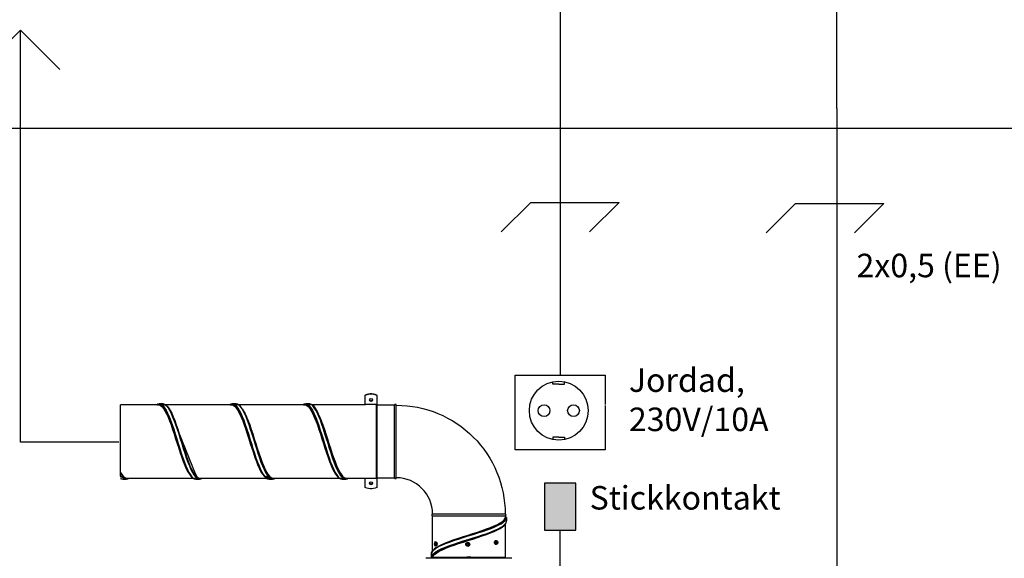
# Model space of a CAD drawing. Units: millimetres. Extents: x 0 to 2067, y 0 to 192.
# Drawn here: x 1819 to 1882, y 110 to 144 of the extents above; entities that cross this region are included whole.
import ezdxf

# ---------------------------------------------------------------- set-up
doc = ezdxf.new("R2010")
doc.units = ezdxf.units.MM
doc.layers.add('PDF11_Geometry', color=7, linetype='Continuous')
doc.layers.add('RAPORTTI', color=7, linetype='Continuous')
doc.styles.add('PDF ArialMT', font='arial.ttf')

msp = doc.modelspace()

# ---------------------------------------------------------------- hatches: boundary and pattern name
at = {"layer": 'RAPORTTI'}
h = msp.add_hatch(color=7, dxfattribs=at)
h.dxf.hatch_style = 1
h.paths.add_polyline_path([(1854.875, 114.875), (1852.875, 114.875), (1852.875, 111.875), (1853.875, 111.875), (1854.875, 111.875)])

# ---------------------------------------------------------------- linework, layer by layer
at = {"layer": 'PDF11_Geometry', "color": 7}
for points in [[(1842.197, 120.479), (1842.096, 120.52), (1841.99, 120.548), (1841.882, 120.562), (1841.773, 120.562), (1841.665, 120.548), (1841.559, 120.52), (1841.458, 120.479), (1841.458, 120.484), (1841.559, 120.526), (1841.665, 120.554), (1841.773, 120.568), (1841.882, 120.568), (1841.99, 120.554), (1842.096, 120.526), (1842.197, 120.484), (1842.197, 120.479), (1842.197, 120.464), (1842.197, 120.459), (1842.096, 120.5), (1841.99, 120.527), (1841.882, 120.541), (1841.773, 120.541), (1841.665, 120.527), (1841.559, 120.5), (1841.458, 120.459), (1841.458, 120.464), (1841.458, 120.479)], [(1842.197, 120.464), (1842.096, 120.505), (1841.99, 120.533), (1841.882, 120.547), (1841.773, 120.547), (1841.665, 120.533), (1841.559, 120.505), (1841.458, 120.464)], [(1842.197, 120.459), (1842.197, 119.893), (1842.197, 119.878), (1842.197, 119.864), (1842.197, 119.85), (1842.197, 119.837), (1842.197, 119.826), (1842.197, 119.816), (1842.197, 119.81), (1842.197, 119.806), (1842.197, 119.767), (1842.197, 119.717), (1842.197, 119.653), (1842.197, 119.579), (1842.197, 119.492), (1842.197, 119.394), (1842.197, 119.286), (1842.197, 119.168), (1842.197, 119.041), (1842.197, 118.906), (1842.197, 118.762), (1842.197, 118.612), (1842.197, 118.456), (1842.197, 118.294), (1842.197, 118.128), (1842.197, 117.959), (1842.197, 117.788), (1842.197, 117.615), (1842.197, 117.442), (1842.197, 117.269), (1842.197, 117.097), (1842.197, 116.928), (1842.197, 116.763), (1842.197, 116.602), (1842.197, 116.446), (1842.197, 116.296), (1842.197, 116.153), (1842.197, 116.018), (1842.197, 115.891), (1842.197, 115.774), (1842.197, 115.667), (1842.197, 115.57), (1842.197, 115.484), (1842.197, 115.41), (1842.197, 115.347), (1842.197, 115.298), (1842.197, 115.26), (1842.197, 115.236), (1842.197, 115.224), (1842.197, 115.223), (1842.197, 115.214), (1842.197, 115.202), (1842.197, 115.188), (1842.197, 115.174), (1842.197, 114.6), (1842.096, 114.559), (1841.99, 114.531), (1841.882, 114.517), (1841.773, 114.517), (1841.665, 114.531), (1841.559, 114.559), (1841.458, 114.6), (1841.458, 115.174), (1841.458, 115.188), (1841.458, 115.197)], [(1841.458, 119.841), (1841.458, 119.85), (1841.458, 119.864), (1841.458, 119.878), (1841.458, 119.893), (1841.458, 120.459)], [(1825.908, 115.297), (1825.871, 115.328), (1825.871, 115.347), (1825.871, 115.368), (1825.871, 115.389), (1825.871, 115.413), (1825.871, 115.437), (1825.871, 115.462), (1825.871, 115.489), (1825.871, 115.517), (1825.871, 115.522), (1825.871, 115.527), (1825.871, 115.532), (1825.871, 115.538), (1825.871, 115.543), (1825.871, 115.548), (1825.871, 115.553), (1825.871, 115.559), (1825.871, 115.657), (1825.871, 115.766), (1825.871, 115.885), (1825.871, 116.013), (1825.871, 116.149), (1825.871, 116.293), (1825.871, 116.444), (1825.871, 116.601), (1825.871, 116.762), (1825.871, 116.929), (1825.871, 117.099), (1825.871, 117.271), (1825.871, 117.444), (1825.871, 117.619), (1825.871, 117.792), (1825.871, 117.964), (1825.871, 118.134), (1825.871, 118.301), (1825.871, 118.463), (1825.871, 118.62), (1825.871, 118.771), (1825.871, 118.915), (1825.871, 119.051), (1825.871, 119.18), (1825.871, 119.299), (1825.871, 119.408), (1825.871, 119.506), (1825.871, 119.594), (1825.871, 119.671), (1825.871, 119.735), (1825.871, 119.788), (1825.871, 119.827), (1825.871, 119.854), (1825.871, 119.869), (1825.871, 119.871)], [(1828.315, 119.924), (1828.279, 119.92), (1828.233, 119.906), (1828.203, 119.892), (1828.175, 119.877), (1828.166, 119.871)], [(1828.186, 119.871), (1828.245, 119.898), (1828.342, 119.9), (1828.439, 119.863), (1828.537, 119.786), (1828.634, 119.67), (1828.73, 119.517), (1828.828, 119.331), (1828.925, 119.113), (1829.022, 118.869), (1829.119, 118.602), (1829.216, 118.317), (1829.313, 118.018), (1829.41, 117.711), (1829.507, 117.401), (1829.604, 117.093), (1829.701, 116.793), (1829.798, 116.505), (1829.896, 116.235), (1829.992, 115.988), (1830.09, 115.766), (1830.187, 115.575), (1830.262, 115.453)], [(1828.223, 119.871), (1828.233, 119.876), (1828.329, 119.878), (1828.427, 119.841), (1828.524, 119.764), (1828.621, 119.65), (1828.718, 119.499), (1828.815, 119.314), (1828.912, 119.098), (1829.009, 118.857), (1829.106, 118.592), (1829.203, 118.309), (1829.3, 118.013), (1829.397, 117.709), (1829.494, 117.402), (1829.592, 117.097), (1829.689, 116.8), (1829.786, 116.515), (1829.883, 116.248), (1829.98, 116.002), (1830.077, 115.783), (1830.174, 115.594), (1830.247, 115.476)], [(1828.269, 119.866), (1828.311, 119.868), (1828.407, 119.83), (1828.505, 119.754), (1828.601, 119.64), (1828.699, 119.489), (1828.796, 119.305), (1828.893, 119.091), (1828.99, 118.85), (1829.087, 118.587), (1829.184, 118.306), (1829.281, 118.011), (1829.378, 117.709), (1829.475, 117.403), (1829.572, 117.099), (1829.67, 116.803), (1829.766, 116.52), (1829.864, 116.254), (1829.96, 116.009), (1830.058, 115.791), (1830.155, 115.603), (1830.252, 115.448), (1830.349, 115.328), (1830.368, 115.312)], [(1828.596, 119.922), (1828.577, 119.925), (1828.561, 119.926), (1828.339, 119.926), (1828.328, 119.925)], [(1828.339, 119.922), (1828.381, 119.923), (1828.478, 119.885), (1828.575, 119.807), (1828.672, 119.689), (1828.769, 119.536), (1828.866, 119.347), (1828.963, 119.128), (1829.06, 118.882), (1829.157, 118.612), (1829.255, 118.324), (1829.351, 118.022), (1829.449, 117.713), (1829.545, 117.4), (1829.643, 117.089), (1829.74, 116.786), (1829.837, 116.496), (1829.934, 116.223), (1830.031, 115.973), (1830.128, 115.75), (1830.225, 115.557), (1830.322, 115.398), (1830.419, 115.276), (1830.475, 115.223), (1830.53, 115.183), (1830.625, 115.146), (1830.661, 115.146)], [(1828.574, 119.922), (1828.603, 119.923), (1828.7, 119.885), (1828.797, 119.807), (1828.894, 119.689), (1828.991, 119.536), (1829.088, 119.347), (1829.185, 119.128), (1829.282, 118.882), (1829.379, 118.612), (1829.476, 118.324), (1829.574, 118.022), (1829.67, 117.713), (1829.767, 117.4), (1829.865, 117.089), (1829.962, 116.786), (1830.059, 116.496), (1830.156, 116.223), (1830.253, 115.973), (1830.35, 115.75), (1830.447, 115.557), (1830.544, 115.398), (1830.641, 115.276), (1830.738, 115.192), (1830.835, 115.148), (1830.891, 115.146)], [(1832.975, 119.924), (1832.938, 119.92), (1832.893, 119.906), (1832.862, 119.892), (1832.835, 119.877), (1832.826, 119.871)], [(1832.845, 119.871), (1832.905, 119.898), (1833.002, 119.9), (1833.099, 119.863), (1833.196, 119.786), (1833.293, 119.67), (1833.39, 119.517), (1833.487, 119.331), (1833.584, 119.113), (1833.681, 118.869), (1833.778, 118.602), (1833.875, 118.317), (1833.973, 118.018), (1834.069, 117.711), (1834.167, 117.401), (1834.264, 117.093), (1834.361, 116.793), (1834.458, 116.505), (1834.555, 116.235), (1834.652, 115.988), (1834.749, 115.766), (1834.846, 115.575), (1834.922, 115.453)], [(1832.882, 119.871), (1832.892, 119.876), (1832.989, 119.878), (1833.086, 119.841), (1833.183, 119.764), (1833.28, 119.65), (1833.377, 119.499), (1833.475, 119.314), (1833.571, 119.098), (1833.669, 118.857), (1833.765, 118.592), (1833.863, 118.309), (1833.96, 118.013), (1834.057, 117.709), (1834.154, 117.402), (1834.251, 117.097), (1834.348, 116.8), (1834.445, 116.515), (1834.542, 116.248), (1834.639, 116.002), (1834.737, 115.783), (1834.833, 115.594), (1834.907, 115.476)], [(1832.928, 119.866), (1832.97, 119.868), (1833.067, 119.83), (1833.164, 119.754), (1833.261, 119.64), (1833.358, 119.489), (1833.455, 119.305), (1833.552, 119.091), (1833.649, 118.85), (1833.746, 118.587), (1833.843, 118.306), (1833.941, 118.011), (1834.038, 117.709), (1834.134, 117.403), (1834.232, 117.099), (1834.329, 116.803), (1834.426, 116.52), (1834.523, 116.254), (1834.62, 116.009), (1834.717, 115.791), (1834.814, 115.603), (1834.911, 115.448), (1835.008, 115.328), (1835.028, 115.312)], [(1833.256, 119.922), (1833.236, 119.925), (1833.221, 119.926), (1832.999, 119.926)], [(1832.999, 119.922), (1833.04, 119.923), (1833.137, 119.885), (1833.234, 119.807), (1833.332, 119.689), (1833.429, 119.536), (1833.526, 119.347), (1833.623, 119.128), (1833.72, 118.882), (1833.817, 118.612), (1833.914, 118.324), (1834.011, 118.022), (1834.108, 117.713), (1834.205, 117.4), (1834.302, 117.089), (1834.399, 116.786), (1834.497, 116.496), (1834.593, 116.223), (1834.691, 115.973), (1834.788, 115.75), (1834.885, 115.557), (1834.982, 115.398), (1835.079, 115.276), (1835.134, 115.223), (1835.19, 115.183), (1835.284, 115.146), (1835.32, 115.146)], [(1833.234, 119.922), (1833.262, 119.923), (1833.359, 119.885), (1833.456, 119.807), (1833.554, 119.689), (1833.65, 119.536), (1833.748, 119.347), (1833.845, 119.128), (1833.942, 118.882), (1834.039, 118.612), (1834.136, 118.324), (1834.233, 118.022), (1834.33, 117.713), (1834.427, 117.4), (1834.524, 117.089), (1834.621, 116.786), (1834.718, 116.496), (1834.815, 116.223), (1834.912, 115.973), (1835.009, 115.75), (1835.106, 115.557), (1835.204, 115.398), (1835.301, 115.276), (1835.398, 115.192), (1835.495, 115.148), (1835.55, 115.146)], [(1833.651, 119.582), (1833.639, 119.6), (1833.627, 119.618), (1833.577, 119.689), (1833.537, 119.739), (1833.505, 119.776), (1833.473, 119.808), (1833.443, 119.835), (1833.417, 119.855), (1833.393, 119.872), (1833.367, 119.887), (1833.331, 119.904), (1833.282, 119.92), (1833.265, 119.922)], [(1837.634, 119.924), (1837.598, 119.92), (1837.552, 119.906), (1837.521, 119.892), (1837.494, 119.877), (1837.485, 119.871)], [(1837.504, 119.871), (1837.564, 119.898), (1837.661, 119.9), (1837.758, 119.863), (1837.855, 119.786), (1837.953, 119.67), (1838.05, 119.517), (1838.147, 119.331), (1838.244, 119.113), (1838.341, 118.869), (1838.438, 118.602), (1838.535, 118.317), (1838.632, 118.018), (1838.729, 117.711), (1838.826, 117.401), (1838.923, 117.093), (1839.02, 116.793), (1839.117, 116.505), (1839.215, 116.235), (1839.312, 115.988), (1839.409, 115.766), (1839.506, 115.575), (1839.581, 115.453)], [(1837.542, 119.871), (1837.551, 119.876), (1837.649, 119.878), (1837.746, 119.841), (1837.843, 119.764), (1837.94, 119.65), (1838.037, 119.499), (1838.134, 119.314), (1838.231, 119.098), (1838.328, 118.857), (1838.425, 118.592), (1838.522, 118.309), (1838.619, 118.013), (1838.716, 117.709), (1838.813, 117.402), (1838.91, 117.097), (1839.008, 116.8), (1839.105, 116.515), (1839.201, 116.248), (1839.299, 116.002), (1839.396, 115.783), (1839.493, 115.594), (1839.566, 115.476)], [(1837.588, 119.866), (1837.629, 119.868), (1837.726, 119.83), (1837.823, 119.754), (1837.921, 119.64), (1838.017, 119.489), (1838.115, 119.305), (1838.212, 119.091), (1838.309, 118.85), (1838.406, 118.587), (1838.503, 118.306), (1838.6, 118.011), (1838.697, 117.709), (1838.794, 117.403), (1838.891, 117.099), (1838.988, 116.803), (1839.085, 116.52), (1839.182, 116.254), (1839.279, 116.009), (1839.377, 115.791), (1839.474, 115.603), (1839.571, 115.448), (1839.668, 115.328), (1839.687, 115.312)], [(1837.896, 119.925), (1837.88, 119.926), (1837.658, 119.926), (1837.647, 119.925)], [(1837.658, 119.922), (1837.7, 119.923), (1837.797, 119.885), (1837.894, 119.807), (1837.991, 119.689), (1838.088, 119.536), (1838.185, 119.347), (1838.282, 119.128), (1838.379, 118.882), (1838.476, 118.612), (1838.573, 118.324), (1838.671, 118.022), (1838.768, 117.713), (1838.865, 117.4), (1838.962, 117.089), (1839.059, 116.786), (1839.156, 116.496), (1839.253, 116.223), (1839.35, 115.973), (1839.447, 115.75), (1839.544, 115.557), (1839.641, 115.398), (1839.738, 115.276), (1839.794, 115.223), (1839.849, 115.183), (1839.943, 115.146), (1839.98, 115.146)], [(1842.197, 119.893), (1841.458, 119.893)], [(1841.919, 120.191), (1841.918, 120.183), (1841.914, 120.168), (1841.907, 120.153), (1841.898, 120.14), (1841.887, 120.129), (1841.874, 120.12), (1841.859, 120.113), (1841.844, 120.108), (1841.828, 120.107), (1841.811, 120.108), (1841.796, 120.113), (1841.781, 120.12), (1841.768, 120.129), (1841.757, 120.14), (1841.747, 120.153), (1841.741, 120.168), (1841.737, 120.183), (1841.736, 120.191)], [(1842.142, 119.841), (1842.142, 119.809), (1842.142, 119.763), (1842.142, 119.705), (1842.142, 119.634), (1842.142, 119.552), (1842.142, 119.458), (1842.142, 119.354), (1842.142, 119.24), (1842.142, 119.117), (1842.142, 118.984), (1842.142, 118.844), (1842.142, 118.696), (1842.142, 118.542), (1842.142, 118.383), (1842.142, 118.218), (1842.142, 118.05), (1842.142, 117.879), (1842.142, 117.706), (1842.142, 117.532), (1842.142, 117.358), (1842.142, 117.185), (1842.142, 117.014), (1842.142, 116.845), (1842.142, 116.681), (1842.142, 116.522), (1842.142, 116.368), (1842.142, 116.22), (1842.142, 116.08), (1842.142, 115.948), (1842.142, 115.824), (1842.142, 115.711), (1842.142, 115.607), (1842.142, 115.514), (1842.142, 115.432), (1842.142, 115.362), (1842.142, 115.304), (1842.142, 115.258), (1842.142, 115.224), (1842.142, 115.204), (1842.142, 115.197)], [(1843.436, 119.845), (1843.432, 119.866), (1843.42, 119.884), (1843.402, 119.896), (1843.381, 119.9), (1843.36, 119.896), (1843.342, 119.884), (1843.329, 119.866), (1843.325, 119.845), (1842.197, 119.845)], [(1843.325, 115.223), (1843.325, 115.229), (1843.325, 115.249), (1843.325, 115.282), (1843.325, 115.328), (1843.325, 115.386), (1843.325, 115.457), (1843.325, 115.54), (1843.325, 115.634), (1843.325, 115.739), (1843.325, 115.854), (1843.325, 115.979), (1843.325, 116.113), (1843.325, 116.254), (1843.325, 116.403), (1843.325, 116.559), (1843.325, 116.72), (1843.325, 116.886), (1843.325, 117.056), (1843.325, 117.228), (1843.325, 117.403), (1843.325, 117.577), (1843.325, 117.752), (1843.325, 117.926), (1843.325, 118.097), (1843.325, 118.265), (1843.325, 118.428), (1843.325, 118.587), (1843.325, 118.74), (1843.325, 118.885), (1843.325, 119.023), (1843.325, 119.153), (1843.325, 119.273), (1843.325, 119.383), (1843.325, 119.483), (1843.325, 119.571), (1843.325, 119.648), (1843.325, 119.712), (1843.325, 119.765), (1843.325, 119.804), (1843.325, 119.83), (1843.325, 119.843), (1843.325, 119.845)], [(1828.968, 119.613), (1829.029, 119.517), (1829.127, 119.331), (1829.224, 119.113), (1829.321, 118.869), (1829.418, 118.602), (1829.515, 118.317), (1829.612, 118.018), (1829.709, 117.711), (1829.806, 117.401), (1829.903, 117.093), (1830, 116.793), (1830.097, 116.505), (1830.194, 116.235), (1830.291, 115.988), (1830.388, 115.766), (1830.485, 115.575), (1830.582, 115.418), (1830.68, 115.297), (1830.777, 115.213), (1830.874, 115.17), (1830.971, 115.167), (1831.047, 115.197)], [(1833.628, 119.613), (1833.689, 119.517), (1833.786, 119.331), (1833.883, 119.113), (1833.98, 118.869), (1834.077, 118.602), (1834.174, 118.317), (1834.271, 118.018), (1834.368, 117.711), (1834.465, 117.401), (1834.562, 117.093), (1834.66, 116.793), (1834.757, 116.505), (1834.854, 116.235), (1834.951, 115.988), (1835.048, 115.766), (1835.145, 115.575), (1835.242, 115.418), (1835.339, 115.297), (1835.436, 115.213), (1835.533, 115.17), (1835.63, 115.167), (1835.707, 115.197)], [(1833.65, 119.578), (1833.708, 119.489), (1833.805, 119.305), (1833.902, 119.091), (1833.999, 118.85), (1834.096, 118.587), (1834.194, 118.306), (1834.291, 118.011), (1834.388, 117.709), (1834.485, 117.403), (1834.582, 117.099), (1834.679, 116.803), (1834.776, 116.52), (1834.873, 116.254), (1834.97, 116.009), (1835.067, 115.791), (1835.164, 115.603), (1835.261, 115.448), (1835.358, 115.328), (1835.456, 115.246), (1835.552, 115.203), (1835.608, 115.202)], [(1838.31, 119.578), (1838.368, 119.489), (1838.465, 119.305), (1838.562, 119.091), (1838.659, 118.85), (1838.756, 118.587), (1838.853, 118.306), (1838.95, 118.011), (1839.047, 117.709), (1839.144, 117.403), (1839.241, 117.099), (1839.338, 116.803), (1839.435, 116.52), (1839.532, 116.254), (1839.629, 116.009), (1839.727, 115.791), (1839.824, 115.603), (1839.921, 115.448), (1840.018, 115.328), (1840.115, 115.246), (1840.212, 115.203), (1840.267, 115.202)], [(1825.871, 115.559), (1825.955, 115.43), (1826.039, 115.328), (1826.014, 115.328), (1825.942, 115.413), (1825.871, 115.517)], [(1830.247, 115.473), (1830.255, 115.461), (1830.263, 115.449), (1830.296, 115.4), (1830.34, 115.344), (1830.392, 115.284), (1830.447, 115.232), (1830.492, 115.199), (1830.527, 115.179), (1830.551, 115.167), (1830.564, 115.162), (1830.575, 115.158), (1830.596, 115.151), (1830.627, 115.144), (1830.659, 115.142)], [(1834.922, 115.449), (1834.956, 115.4), (1834.999, 115.344), (1835.052, 115.284), (1835.106, 115.232), (1835.152, 115.199), (1835.186, 115.179), (1835.21, 115.167), (1835.223, 115.162), (1835.235, 115.158), (1835.255, 115.151), (1835.287, 115.144), (1835.319, 115.142)], [(1839.566, 115.473), (1839.574, 115.461), (1839.582, 115.449), (1839.615, 115.4), (1839.659, 115.344), (1839.711, 115.284), (1839.766, 115.232), (1839.811, 115.199), (1839.845, 115.179), (1839.869, 115.167), (1839.883, 115.162), (1839.894, 115.158), (1839.915, 115.151), (1839.946, 115.144), (1839.978, 115.142)], [(1825.871, 115.322), (1825.871, 115.313), (1825.871, 115.297), (1825.871, 115.276), (1825.982, 115.276), (1825.988, 115.276), (1825.993, 115.277), (1825.999, 115.279), (1826.004, 115.281), (1826.009, 115.284), (1826.013, 115.288), (1826.017, 115.292), (1826.02, 115.297), (1826.039, 115.328), (1826.137, 115.246), (1826.234, 115.203), (1826.289, 115.202)], [(1825.871, 115.297), (1825.982, 115.297), (1825.985, 115.297), (1825.988, 115.297), (1825.99, 115.298), (1825.993, 115.299), (1825.995, 115.301), (1825.997, 115.303), (1825.999, 115.305), (1826.001, 115.307), (1826.014, 115.328)], [(1825.871, 115.183), (1825.965, 115.146), (1826, 115.146)], [(1825.871, 115.177), (1825.875, 115.175), (1825.896, 115.165), (1825.925, 115.155), (1825.963, 115.145), (1825.999, 115.142)], [(1825.982, 115.276), (1826.079, 115.192), (1826.176, 115.148), (1826.231, 115.146)], [(1826.01, 115.141), (1826.231, 115.141)], [(1826.02, 115.297), (1826.117, 115.213), (1826.214, 115.17), (1826.311, 115.167), (1826.388, 115.197)], [(1826.257, 115.144), (1826.292, 115.148), (1826.337, 115.162), (1826.371, 115.177), (1826.403, 115.196), (1826.405, 115.197)], [(1830.669, 115.141), (1830.891, 115.141), (1830.903, 115.143)], [(1830.916, 115.144), (1830.952, 115.148), (1830.997, 115.162), (1831.03, 115.177), (1831.062, 115.196), (1831.064, 115.197)], [(1835.276, 115.287), (1835.273, 115.283), (1835.255, 115.276), (1835.229, 115.27), (1835.2, 115.268), (1835.169, 115.268), (1835.14, 115.272), (1835.117, 115.278), (1835.104, 115.286)], [(1835.329, 115.141), (1835.55, 115.141), (1835.563, 115.143)], [(1835.575, 115.144), (1835.611, 115.148), (1835.656, 115.162), (1835.69, 115.177), (1835.722, 115.196), (1835.724, 115.197)], [(1840.235, 115.144), (1840.271, 115.148), (1840.316, 115.162), (1840.349, 115.177), (1840.381, 115.196), (1840.383, 115.197)], [(1842.197, 115.174), (1841.458, 115.174)], [(1850.37, 112.801), (1850.391, 112.805), (1850.409, 112.817), (1850.421, 112.835), (1850.425, 112.856), (1850.421, 112.877), (1850.409, 112.895), (1850.391, 112.907), (1850.37, 112.911)], [(1845.668, 110.146), (1845.685, 110.232), (1845.742, 110.326), (1845.837, 110.421), (1845.967, 110.515), (1846.131, 110.61), (1846.333, 110.706), (1846.564, 110.804), (1846.821, 110.901), (1847.098, 110.998), (1847.392, 111.095), (1847.699, 111.192), (1848.01, 111.289), (1848.323, 111.386), (1848.631, 111.483), (1848.929, 111.58), (1849.213, 111.677), (1849.477, 111.774), (1849.716, 111.871), (1849.927, 111.969), (1850.106, 112.066), (1850.25, 112.162), (1850.357, 112.26), (1850.424, 112.357), (1850.45, 112.445), (1850.449, 112.46)], [(1845.722, 112.801), (1845.729, 112.801), (1845.75, 112.801), (1845.784, 112.801), (1845.83, 112.801), (1845.889, 112.801), (1845.96, 112.801), (1846.042, 112.801), (1846.135, 112.801), (1846.24, 112.801), (1846.354, 112.801), (1846.477, 112.801), (1846.61, 112.801), (1846.751, 112.801), (1846.899, 112.801), (1847.053, 112.801), (1847.212, 112.801), (1847.377, 112.801), (1847.545, 112.801), (1847.717, 112.801), (1847.889, 112.801), (1848.064, 112.801), (1848.238, 112.801), (1848.411, 112.801), (1848.581, 112.801), (1848.75, 112.801), (1848.914, 112.801), (1849.074, 112.801), (1849.227, 112.801), (1849.374, 112.801), (1849.515, 112.801), (1849.647, 112.801), (1849.77, 112.801), (1849.884, 112.801), (1849.988, 112.801), (1850.08, 112.801), (1850.162, 112.801), (1850.232, 112.801), (1850.29, 112.801), (1850.336, 112.801), (1850.369, 112.801), (1850.389, 112.801), (1850.396, 112.801), (1850.398, 112.801), (1850.406, 112.801), (1850.418, 112.801), (1850.428, 112.801), (1850.429, 112.801)], [(1845.722, 112.801), (1845.722, 110.534)], [(1845.983, 110.773), (1846.15, 110.87), (1846.349, 110.967), (1846.578, 111.064), (1846.832, 111.161), (1847.108, 111.258), (1847.399, 111.355), (1847.702, 111.452), (1848.011, 111.549), (1848.32, 111.646), (1848.626, 111.743), (1848.921, 111.84), (1849.202, 111.937), (1849.463, 112.035), (1849.7, 112.132), (1849.91, 112.229), (1850.087, 112.326), (1850.23, 112.423), (1850.336, 112.52), (1850.402, 112.617), (1850.428, 112.709), (1850.418, 112.801)], [(1846.01, 110.791), (1846.011, 110.792), (1846.176, 110.889), (1846.373, 110.986), (1846.599, 111.083), (1846.849, 111.18), (1847.121, 111.277), (1847.408, 111.374), (1847.707, 111.471), (1848.011, 111.569), (1848.317, 111.666), (1848.618, 111.763), (1848.909, 111.86), (1849.186, 111.957), (1849.444, 112.054), (1849.678, 112.151), (1849.884, 112.248), (1850.059, 112.345), (1850.199, 112.442), (1850.304, 112.539), (1850.369, 112.636), (1850.394, 112.718), (1850.392, 112.748)], [(1850.143, 112.062), (1850.234, 112.129), (1850.299, 112.182), (1850.349, 112.234), (1850.37, 112.259), (1850.389, 112.284), (1850.404, 112.309), (1850.424, 112.347), (1850.443, 112.4), (1850.45, 112.458)], [(1850.396, 110.138), (1850.396, 112.296)], [(1845.691, 110.138), (1845.734, 110.246), (1845.826, 110.354), (1845.965, 110.463), (1846.15, 110.571), (1846.349, 110.668), (1846.578, 110.765), (1846.832, 110.862), (1847.108, 110.959), (1847.399, 111.056), (1847.702, 111.153), (1848.011, 111.25), (1848.32, 111.347), (1848.626, 111.445), (1848.921, 111.542), (1849.202, 111.639), (1849.463, 111.736), (1849.7, 111.833), (1849.91, 111.93), (1850.087, 112.027), (1850.139, 112.062)], [(1845.716, 110.138), (1845.761, 110.243), (1845.853, 110.348), (1845.99, 110.453), (1846.167, 110.558), (1846.365, 110.655), (1846.591, 110.752), (1846.844, 110.85), (1847.117, 110.946), (1847.405, 111.044), (1847.705, 111.14), (1848.011, 111.238), (1848.318, 111.335), (1848.62, 111.432), (1848.913, 111.529), (1849.191, 111.626), (1849.45, 111.723), (1849.685, 111.82), (1849.892, 111.917), (1850.068, 112.014), (1850.116, 112.047)], [(1845.732, 110.138), (1845.782, 110.238), (1845.875, 110.339), (1846.007, 110.439), (1846.176, 110.539), (1846.373, 110.636), (1846.599, 110.733), (1846.849, 110.83), (1847.121, 110.927), (1847.408, 111.024), (1847.707, 111.121), (1848.011, 111.219), (1848.317, 111.315), (1848.618, 111.413), (1848.909, 111.51), (1849.186, 111.607), (1849.444, 111.704), (1849.678, 111.801), (1849.884, 111.898), (1850.059, 111.995), (1850.199, 112.092), (1850.277, 112.164)], [(1845.879, 111.093), (1845.875, 111.087), (1845.865, 111.062), (1845.859, 111.031), (1845.856, 111.002), (1845.862, 110.954), (1845.868, 110.934), (1845.878, 110.913)], [(1845.888, 110.983), (1845.875, 110.983), (1845.876, 110.975), (1845.877, 110.968), (1845.878, 110.961), (1845.88, 110.953), (1845.881, 110.946), (1845.884, 110.939), (1845.886, 110.932), (1845.888, 110.924), (1845.907, 110.924), (1845.905, 110.932), (1845.903, 110.939), (1845.901, 110.946), (1845.899, 110.953), (1845.897, 110.961), (1845.896, 110.968), (1845.895, 110.975), (1845.895, 110.983), (1845.936, 110.983), (1845.936, 110.988), (1845.936, 110.993), (1845.936, 110.997), (1845.936, 111.002), (1845.936, 111.007), (1845.936, 111.012), (1845.936, 111.017), (1845.936, 111.022), (1845.895, 111.022), (1845.895, 111.029), (1845.896, 111.037), (1845.897, 111.044), (1845.899, 111.051), (1845.901, 111.059), (1845.903, 111.066), (1845.905, 111.073), (1845.907, 111.08), (1845.888, 111.08), (1845.886, 111.073), (1845.884, 111.066), (1845.881, 111.059), (1845.88, 111.051), (1845.878, 111.044), (1845.877, 111.037), (1845.876, 111.029), (1845.875, 111.022)], [(1845.966, 111.13), (1845.972, 111.129), (1845.992, 111.119), (1846.01, 111.096), (1846.022, 111.063), (1846.029, 111.023), (1846.029, 110.981), (1846.022, 110.942), (1846.01, 110.908), (1845.992, 110.885), (1845.972, 110.875), (1845.966, 110.875)], [(1849.773, 110.972), (1849.751, 110.976), (1849.725, 110.993), (1849.703, 111.021), (1849.69, 111.058), (1849.684, 111.099), (1849.69, 111.141), (1849.703, 111.178), (1849.725, 111.206), (1849.751, 111.223), (1849.773, 111.227)], [(1849.854, 111.08), (1849.854, 111.072), (1849.853, 111.065), (1849.852, 111.058), (1849.851, 111.05), (1849.849, 111.043), (1849.847, 111.036), (1849.846, 111.029), (1849.844, 111.022), (1849.817, 111.022), (1849.819, 111.029), (1849.821, 111.036), (1849.822, 111.043), (1849.824, 111.05), (1849.825, 111.058), (1849.826, 111.065), (1849.827, 111.072), (1849.827, 111.08), (1849.776, 111.08), (1849.777, 111.085), (1849.777, 111.09), (1849.777, 111.095), (1849.777, 111.099), (1849.777, 111.104), (1849.777, 111.109), (1849.777, 111.114), (1849.776, 111.119), (1849.827, 111.119), (1849.827, 111.126), (1849.826, 111.134), (1849.825, 111.141), (1849.824, 111.149), (1849.822, 111.156), (1849.821, 111.163), (1849.819, 111.17), (1849.817, 111.177), (1849.844, 111.177), (1849.846, 111.17), (1849.847, 111.163), (1849.849, 111.156), (1849.851, 111.149), (1849.852, 111.141), (1849.853, 111.134), (1849.854, 111.126), (1849.854, 111.119), (1849.814, 111.119)], [(1849.814, 111.08), (1849.854, 111.08), (1849.884, 111.08), (1849.885, 111.085), (1849.885, 111.09), (1849.885, 111.095), (1849.885, 111.099), (1849.885, 111.104), (1849.885, 111.109), (1849.885, 111.114), (1849.884, 111.119), (1849.854, 111.119)], [(1850.795, 110.101), (1850.795, 110.101), (1850.785, 110.101), (1850.762, 110.101), (1850.727, 110.101), (1850.679, 110.101), (1850.618, 110.101), (1850.544, 110.101), (1850.46, 110.101), (1850.363, 110.101), (1850.256, 110.101), (1850.138, 110.101), (1850.01, 110.101), (1849.874, 110.101), (1849.728, 110.101), (1849.574, 110.101), (1849.413, 110.101), (1849.246, 110.101), (1849.073, 110.101), (1848.896, 110.101), (1848.714, 110.101), (1848.528, 110.101), (1848.342, 110.101), (1848.153, 110.101), (1847.965, 110.101), (1847.776, 110.101), (1847.589, 110.101), (1847.404, 110.101), (1847.222, 110.101), (1847.044, 110.101), (1846.871, 110.101), (1846.704, 110.101), (1846.543, 110.101), (1846.39, 110.101), (1846.244, 110.101), (1846.107, 110.101), (1845.979, 110.101), (1845.862, 110.101), (1845.754, 110.101), (1845.658, 110.101), (1845.573, 110.101), (1845.5, 110.101), (1845.439, 110.101), (1845.391, 110.101), (1845.355, 110.101), (1845.332, 110.101), (1845.323, 110.101), (1845.322, 110.101)], [(1845.666, 110.361), (1845.666, 110.138)], [(1847.931, 110.138), (1847.914, 110.138), (1847.741, 110.138), (1847.57, 110.138), (1847.401, 110.138), (1847.236, 110.138), (1847.075, 110.138), (1846.92, 110.138), (1846.771, 110.138), (1846.63, 110.138), (1846.496, 110.138), (1846.371, 110.138), (1846.255, 110.138), (1846.15, 110.138), (1846.055, 110.138), (1845.971, 110.138), (1845.899, 110.138), (1845.838, 110.138), (1845.79, 110.138), (1845.754, 110.138), (1845.732, 110.138), (1845.729, 110.138), (1845.725, 110.138), (1845.716, 110.138), (1845.709, 110.138), (1845.702, 110.138), (1845.691, 110.138), (1845.675, 110.138), (1845.668, 110.138), (1845.667, 110.138)], [(1848.186, 110.151), (1848.184, 110.151), (1848.171, 110.151), (1848.145, 110.151), (1848.109, 110.151), (1848.069, 110.151), (1848.027, 110.151), (1847.989, 110.151), (1847.958, 110.151), (1847.938, 110.151), (1847.931, 110.151)], [(1848.039, 110.18), (1848.039, 110.195), (1848.039, 110.194), (1848.039, 110.193), (1848.039, 110.192), (1848.039, 110.19), (1848.039, 110.188), (1848.039, 110.186), (1848.039, 110.183), (1848.039, 110.18), (1848.078, 110.18), (1848.078, 110.183), (1848.078, 110.186), (1848.078, 110.188), (1848.078, 110.19), (1848.078, 110.192), (1848.078, 110.193), (1848.078, 110.194), (1848.078, 110.195), (1848.136, 110.18), (1848.136, 110.181), (1848.136, 110.181), (1848.136, 110.181)], [(1850.396, 110.138), (1850.391, 110.138), (1850.372, 110.138), (1850.341, 110.138), (1850.297, 110.138), (1850.241, 110.138), (1850.173, 110.138), (1850.092, 110.138), (1850.001, 110.138), (1849.899, 110.138), (1849.787, 110.138), (1849.665, 110.138), (1849.534, 110.138), (1849.395, 110.138), (1849.249, 110.138), (1849.096, 110.138), (1848.937, 110.138), (1848.773, 110.138), (1848.606, 110.138), (1848.435, 110.138), (1848.262, 110.138), (1848.186, 110.138)]]:
    msp.add_lwpolyline(points, dxfattribs=at)
at = {"layer": 'PDF11_Geometry', "color": 7, "ltscale": 1.493542}
msp.add_lwpolyline([(1841.458, 119.871), (1825.871, 119.871)], dxfattribs=at)
at = {"layer": 'PDF11_Geometry', "color": 7}
for points in [[(1828.606, 119.922), (1828.623, 119.92), (1828.672, 119.904), (1828.708, 119.887), (1828.733, 119.872), (1828.758, 119.855), (1828.783, 119.835), (1828.814, 119.808), (1828.845, 119.776), (1828.877, 119.739), (1828.918, 119.689), (1828.968, 119.618), (1828.98, 119.6), (1828.991, 119.578, 0.005754), (1830.699, 115.328), (1830.796, 115.246), (1830.893, 115.203), (1830.949, 115.202)], [(1839.988, 115.141), (1840.21, 115.141), (1840.22, 115.146), (1840.21, 115.146), (1840.154, 115.148), (1840.057, 115.192), (1839.96, 115.276), (1839.863, 115.398), (1839.766, 115.557), (1839.669, 115.75), (1839.572, 115.973), (1839.475, 116.223), (1839.378, 116.496), (1839.28, 116.786), (1839.184, 117.089), (1839.086, 117.4), (1838.989, 117.713), (1838.892, 118.022), (1838.795, 118.324), (1838.698, 118.612), (1838.601, 118.882), (1838.504, 119.128), (1838.407, 119.347), (1838.31, 119.536), (1838.213, 119.689), (1838.116, 119.807), (1838.019, 119.885), (1837.922, 119.923), (1837.896, 119.925, -0.244428), (1838.288, 119.613), (1838.348, 119.517), (1838.445, 119.331), (1838.542, 119.113), (1838.64, 118.869), (1838.737, 118.602), (1838.834, 118.317), (1838.931, 118.018), (1839.028, 117.711), (1839.125, 117.401), (1839.222, 117.093), (1839.319, 116.793), (1839.416, 116.505), (1839.513, 116.235), (1839.61, 115.988), (1839.708, 115.766), (1839.804, 115.575), (1839.902, 115.418), (1839.999, 115.297), (1840.096, 115.213), (1840.193, 115.17), (1840.29, 115.167), (1840.366, 115.197)], [(1842.197, 115.223), (1842.142, 115.223), (1843.325, 115.223), (1843.329, 115.201), (1843.342, 115.183), (1843.36, 115.172), (1843.381, 115.167), (1843.402, 115.172), (1843.42, 115.183), (1843.432, 115.201), (1843.436, 115.223), (1843.436, 115.229), (1843.436, 115.249), (1843.436, 115.282), (1843.436, 115.328), (1843.436, 115.386), (1843.436, 115.457), (1843.436, 115.54), (1843.436, 115.634), (1843.436, 115.739), (1843.436, 115.854), (1843.436, 115.979), (1843.436, 116.113), (1843.436, 116.254), (1843.436, 116.403), (1843.436, 116.559), (1843.436, 116.72), (1843.436, 116.886), (1843.436, 117.056), (1843.436, 117.228), (1843.436, 117.403), (1843.436, 117.577), (1843.436, 117.752), (1843.436, 117.926), (1843.436, 118.097), (1843.436, 118.265), (1843.436, 118.428), (1843.436, 118.587), (1843.436, 118.74), (1843.436, 118.885), (1843.436, 119.023), (1843.436, 119.153), (1843.436, 119.273), (1843.436, 119.383), (1843.436, 119.483), (1843.436, 119.571), (1843.436, 119.648), (1843.436, 119.712), (1843.436, 119.765), (1843.436, 119.804), (1843.436, 119.83), (1843.436, 119.843), (1843.436, 119.845, -0.414244), (1850.37, 112.911), (1850.368, 112.911), (1850.355, 112.911), (1850.329, 112.911), (1850.289, 112.911), (1850.237, 112.911), (1850.173, 112.911), (1850.096, 112.911), (1850.007, 112.911), (1849.908, 112.911), (1849.798, 112.911), (1849.678, 112.911), (1849.548, 112.911), (1849.41, 112.911), (1849.265, 112.911), (1849.112, 112.911), (1848.954, 112.911), (1848.79, 112.911), (1848.621, 112.911), (1848.451, 112.911), (1848.277, 112.911), (1848.103, 112.911), (1847.928, 112.911), (1847.754, 112.911), (1847.581, 112.911), (1847.412, 112.911), (1847.245, 112.911), (1847.084, 112.911), (1846.928, 112.911), (1846.779, 112.911), (1846.637, 112.911), (1846.504, 112.911), (1846.379, 112.911), (1846.263, 112.911), (1846.158, 112.911), (1846.064, 112.911), (1845.982, 112.911), (1845.911, 112.911), (1845.853, 112.911), (1845.807, 112.911), (1845.774, 112.911), (1845.754, 112.911), (1845.748, 112.911), (1845.726, 112.907), (1845.708, 112.895), (1845.696, 112.877), (1845.692, 112.856), (1845.696, 112.835), (1845.708, 112.817), (1845.726, 112.805), (1845.748, 112.801)], [(1841.735, 114.886, 0.410332), (1841.828, 114.793, 0.41397), (1841.919, 114.891), (1841.918, 114.886), (1841.914, 114.87), (1841.907, 114.856), (1841.898, 114.843), (1841.887, 114.832), (1841.874, 114.823), (1841.859, 114.816), (1841.844, 114.812), (1841.828, 114.811), (1841.811, 114.812), (1841.796, 114.816), (1841.781, 114.823), (1841.768, 114.832), (1841.757, 114.843), (1841.747, 114.856), (1841.741, 114.87), (1841.737, 114.886), (1841.736, 114.888), (1841.737, 114.88), (1841.741, 114.865), (1841.747, 114.851), (1841.757, 114.838), (1841.768, 114.826), (1841.781, 114.817), (1841.796, 114.811), (1841.811, 114.807), (1841.828, 114.805), (1841.844, 114.807), (1841.859, 114.811), (1841.874, 114.817), (1841.887, 114.826), (1841.898, 114.838), (1841.907, 114.851), (1841.914, 114.865), (1841.918, 114.88), (1841.919, 114.888)], [(1845.983, 110.773), (1845.975, 110.768, 0.233831), (1845.669, 110.361), (1845.681, 110.443), (1845.736, 110.54), (1845.83, 110.637), (1845.963, 110.735), (1846.131, 110.831), (1846.333, 110.928), (1846.564, 111.025), (1846.821, 111.123), (1847.098, 111.22), (1847.392, 111.317), (1847.699, 111.414), (1848.01, 111.511), (1848.323, 111.608), (1848.631, 111.705), (1848.929, 111.802), (1849.213, 111.899), (1849.477, 111.996), (1849.716, 112.093), (1849.927, 112.19), (1850.106, 112.287), (1850.25, 112.384), (1850.357, 112.482), (1850.424, 112.579), (1850.448, 112.653), (1850.449, 112.691), (1850.451, 112.696), (1850.451, 112.691), (1850.451, 112.469)]]:
    msp.add_lwpolyline(points, format="xyb", dxfattribs=at)
msp.add_lwpolyline([(1841.919, 120.194), (1841.918, 120.189), (1841.914, 120.173), (1841.907, 120.159), (1841.898, 120.146), (1841.887, 120.134), (1841.874, 120.125), (1841.859, 120.118), (1841.844, 120.114), (1841.828, 120.113), (1841.811, 120.114), (1841.796, 120.118), (1841.781, 120.125), (1841.768, 120.134), (1841.757, 120.146), (1841.747, 120.159), (1841.741, 120.173), (1841.737, 120.189), (1841.736, 120.194, 0.982563)], format="xyb", close=True, dxfattribs=at)
at = {"layer": 'PDF11_Geometry', "color": 7, "ltscale": 1.498125}
msp.add_lwpolyline([(1826.289, 115.197), (1842.142, 115.197)], dxfattribs=at)
at = {"layer": 'PDF11_Geometry', "color": 7}
for points in [[(1835.282, 115.276), (1835.277, 115.286), (1835.262, 115.295), (1835.239, 115.303), (1835.21, 115.307), (1835.179, 115.308), (1835.149, 115.304), (1835.124, 115.298), (1835.106, 115.289), (1835.098, 115.279), (1835.1, 115.268), (1835.112, 115.26), (1835.132, 115.253), (1835.16, 115.248), (1835.191, 115.247), (1835.221, 115.248), (1835.248, 115.253), (1835.269, 115.26), (1835.28, 115.269)], [(1848.01, 110.896), (1847.971, 110.896), (1847.971, 110.903), (1847.971, 110.91), (1847.971, 110.917), (1847.971, 110.924), (1847.971, 110.932), (1847.971, 110.939), (1847.971, 110.947), (1847.971, 110.954), (1847.913, 110.954), (1847.913, 110.959), (1847.913, 110.964), (1847.913, 110.969), (1847.913, 110.974), (1847.913, 110.978), (1847.913, 110.983), (1847.913, 110.988), (1847.913, 110.993), (1847.971, 110.993), (1847.971, 111), (1847.971, 111.008), (1847.971, 111.015), (1847.971, 111.023), (1847.971, 111.03), (1847.971, 111.037), (1847.971, 111.044), (1847.971, 111.051), (1848.01, 111.051), (1848.01, 111.044), (1848.01, 111.037), (1848.01, 111.03), (1848.01, 111.023), (1848.01, 111.015), (1848.01, 111.008), (1848.01, 111), (1848.01, 110.993), (1848.068, 110.993), (1848.068, 110.988), (1848.068, 110.983), (1848.068, 110.978), (1848.068, 110.974), (1848.068, 110.969), (1848.068, 110.964), (1848.068, 110.959), (1848.068, 110.954), (1848.01, 110.954), (1848.01, 110.947), (1848.01, 110.939), (1848.01, 110.932), (1848.01, 110.924), (1848.01, 110.917), (1848.01, 110.91), (1848.01, 110.903)]]:
    msp.add_lwpolyline(points, close=True, dxfattribs=at)
for centre, radius in [((1841.826, 120.182), 0.0915), ((1841.828, 114.88), 0.0921), ((1847.99, 110.974), 0.127)]:
    msp.add_circle(centre, radius, dxfattribs=at)
msp.add_arc((1843.436, 112.911), 2.312, 0.01041, 89.99927, dxfattribs=at)
for centre, ratio, start_param, end_param in [((1845.923, 111.002), 0.499613, 2.355543, 7.054855), ((1849.809, 111.099), 0.69408, 1.570792, 7.853977)]:
    msp.add_ellipse(centre, major_axis=(0, 0.128), ratio=ratio, start_param=start_param, end_param=end_param, dxfattribs=at)
at = {"layer": 'RAPORTTI', "color": 7}
for p, q in [((1853.875, 151.875), (1853.875, 121.756)), ((1819.5, 143.75), (1817, 141.25)), ((1819.5, 143.75), (1822, 141.25)), ((1851.017, 116.994), (1851.017, 121.756)), ((1851.017, 121.756), (1853.875, 121.756)), ((1853.875, 121.756), (1856.733, 121.756)), ((1856.733, 121.756), (1856.733, 119.881)), ((1853.41, 121.186), (1853.41, 121.336)), ((1853.598, 121.186), (1853.41, 121.186)), ((1853.785, 121.186), (1853.598, 121.186)), ((1853.785, 121.186), (1854.16, 121.186)), ((1854.16, 121.186), (1854.16, 121.336)), ((1856.733, 119.821), (1856.733, 116.994)), ((1853.785, 117.811), (1853.41, 117.811)), ((1853.41, 117.811), (1853.41, 117.662)), ((1853.785, 117.811), (1854.16, 117.811)), ((1854.16, 117.811), (1854.16, 117.662)), ((1856.733, 116.994), (1851.017, 116.994)), ((1854.875, 114.875), (1852.875, 114.875)), ((1852.875, 114.875), (1852.875, 111.875)), ((1854.875, 111.875), (1854.875, 114.875)), ((1852.875, 111.875), (1853.875, 111.875)), ((1853.875, 111.875), (1854.875, 111.875))]:
    msp.add_line(p, q, dxfattribs=at)
at = {"layer": 'RAPORTTI'}
for q in [(1871.5, 150), (1871.5, 96.875)]:
    msp.add_line((1871.5, 138.75), q, dxfattribs=at)
at = {"layer": 'RAPORTTI', "color": 7}
for points in [[(1825.75, 117.5), (1819.5, 117.5), (1819.5, 141.25), (1819.5, 143.75)], [(1850.125, 130.9), (1852, 132.775), (1857.625, 132.775), (1855.75, 130.9)], [(1867, 130.829), (1868.875, 132.704), (1874.5, 132.704), (1872.625, 130.829)]]:
    msp.add_lwpolyline(points, dxfattribs=at)
msp.add_lwpolyline([(1810.75, 137.5), (1927, 137.5), (1927, 60), (1810.75, 60)], close=True, dxfattribs=at)
at = {"layer": 'RAPORTTI'}
msp.add_lwpolyline([(1860.874, 82.922), (1860.874, 107.99), (1853.875, 107.99), (1853.875, 111.875)], dxfattribs=at)
at = {"layer": 'RAPORTTI', "color": 7}
for centre, radius in [((1853.785, 119.499), 1.875), ((1852.848, 119.499), 0.375), ((1854.723, 119.499), 0.375)]:
    msp.add_circle(centre, radius, dxfattribs=at)

# ---------------------------------------------------------------- texts
at = {"layer": 'RAPORTTI', "color": 250, "true_color": 0x404040, "insert": (1872.75, 128.75), "char_height": 1.5, "attachment_point": 4, "style": 'PDF ArialMT'}
msp.add_mtext('{\\C7;2x0,5 (EE)}', dxfattribs=at)
at = {"layer": 'RAPORTTI', "color": 7, "char_height": 1.5, "attachment_point": 4, "style": 'PDF ArialMT'}
for s, insert in [('Jordad,\\P230V/10A', (1858.25, 120)), ('Stickkontakt', (1855.75, 113.75))]:
    msp.add_mtext(s, dxfattribs=dict(at, insert=insert))

doc.saveas('drawing.dxf')
